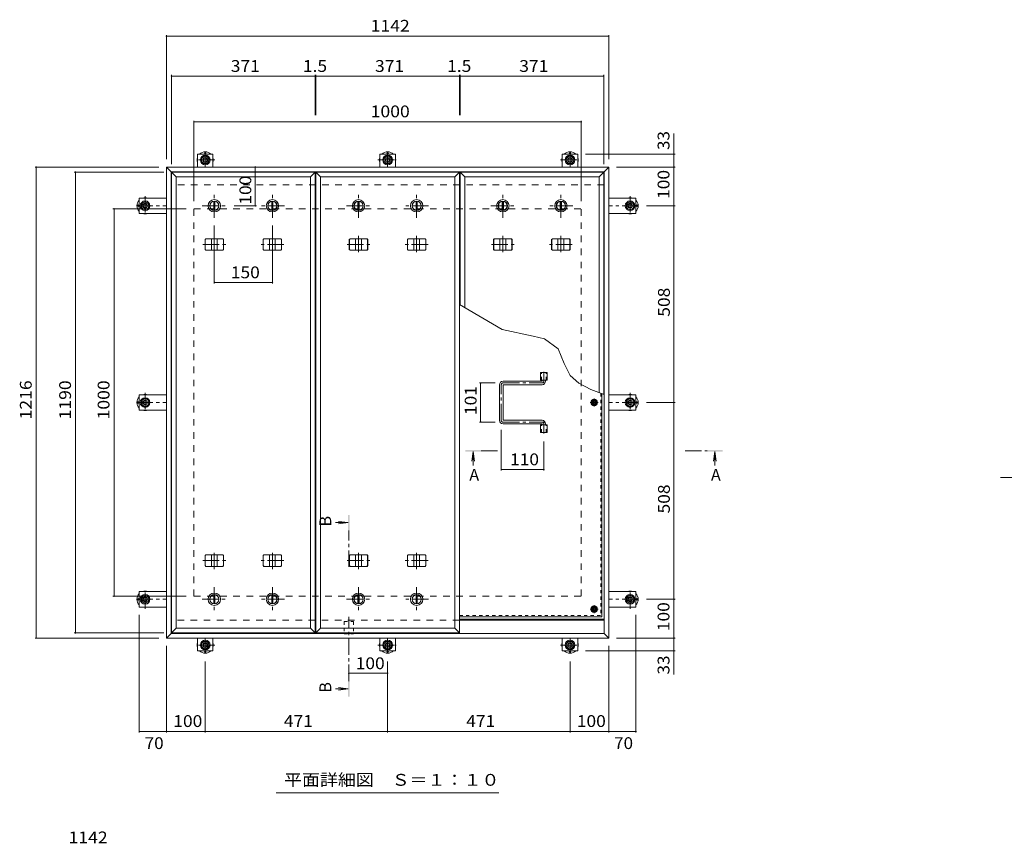
# Model space of a CAD drawing. Units: millimetres. Extents: x -3781 to 3733, y -2750 to 2760.
# Drawn here: x -3360 to -818, y 518 to 2645 of the extents above; entities that cross this region are included whole.
import ezdxf

# ---------------------------------------------------------------- set-up
doc = ezdxf.new("R2010")
doc.units = ezdxf.units.MM
doc.header["$LTSCALE"] = 10
for name, pattern in [('JWW_CENTER1', [6.773333, 4.233333, -0.846667, 0.846667, -0.846667]), ('JWW_DASHED1', [1.693333, 0.846667, -0.846667]), ('JWW_DASHED2', [3.386667, 1.693333, -1.693333])]:
    doc.linetypes.add(name, pattern=pattern)
for name, color, linetype in [('0-7', 7, 'Continuous'), ('0-A', 7, 'Continuous'), ('0-B', 7, 'Continuous'), ('0-C', 7, 'Continuous'), ('0-D', 7, 'Continuous'), ('0-E', 7, 'Continuous'), ('0-F', 7, 'Continuous'), ('D-F', 7, 'Continuous'), ('F-5ﾚｲﾔ', 7, 'Continuous'), ('その他', 7, 'Continuous'), ('ハッチ', 7, 'Continuous'), ('仕上', 7, 'Continuous'), ('寸法', 7, 'Continuous'), ('建具', 7, 'Continuous'), ('躯体', 7, 'Continuous'), ('通り芯', 7, 'Continuous')]:
    doc.layers.add(name, color=color, linetype=linetype)
doc.styles.add('ＭＳ ゴシック', font='txt', dxfattribs={"height": 1})

msp = doc.modelspace()

# ---------------------------------------------------------------- linework, layer by layer
at = {"layer": '0-7', "color": 30, "linetype": 'Continuous', "lineweight": 5}
for centre, radius in [((-1876.6, 1656.2), 5), ((-1876.6, 1656.2), 4.19), ((-1876.6, 1122.7), 5), ((-1876.6, 1122.7), 4.19)]:
    msp.add_circle(centre, radius, dxfattribs=at)
at = {"layer": '0-A', "color": 3, "linetype": 'JWW_DASHED1', "lineweight": 9}
for p in [(-1859.8, 1680), (-2224.6, 1105.9)]:
    msp.add_line(p, (-1859.8, 1105.9), dxfattribs=at)
at = {"layer": '0-A', "color": 3, "linetype": 'Continuous', "lineweight": 9}
for q in [(-1856.6, 1678.7), (-2224.6, 1102.7)]:
    msp.add_line((-1856.6, 1102.7), q, dxfattribs=at)
at = {"layer": '0-A', "color": 3, "linetype": 'JWW_CENTER1', "lineweight": 9}
for p, q in [((-1866, 1656.2), (-1887.3, 1656.2)), ((-1876.6, 1645.5), (-1876.6, 1666.9)), ((-1866, 1122.7), (-1887.3, 1122.7)), ((-1876.6, 1112), (-1876.6, 1133.4))]:
    msp.add_line(p, q, dxfattribs=at)
at = {"layer": '0-B', "color": 2, "linetype": 'Continuous', "lineweight": 9}
for p, q in [((-1884.1, 1656.2), (-1880.4, 1662.7)), ((-1884.1, 1656.2), (-1880.4, 1649.7)), ((-1880.4, 1662.7), (-1872.9, 1662.7)), ((-1869.1, 1656.2), (-1872.9, 1662.7)), ((-1869.1, 1656.2), (-1872.9, 1649.7)), ((-1880.4, 1649.7), (-1872.9, 1649.7)), ((-1884.1, 1122.7), (-1880.4, 1129.2)), ((-1884.1, 1122.7), (-1880.4, 1116.2)), ((-1880.4, 1129.2), (-1872.9, 1129.2)), ((-1869.1, 1122.7), (-1872.9, 1129.2)), ((-1869.1, 1122.7), (-1872.9, 1116.2)), ((-1880.4, 1116.2), (-1872.9, 1116.2))]:
    msp.add_line(p, q, dxfattribs=at)
for centre, radius in [((-1876.6, 1656.2), 8.5), ((-1876.6, 1656.2), 6.5), ((-1876.6, 1122.7), 8.5), ((-1876.6, 1122.7), 6.5)]:
    msp.add_circle(centre, radius, dxfattribs=at)
at = {"layer": '0-C', "color": 2, "linetype": 'JWW_CENTER1', "lineweight": 9}
for p, q in [((-2857.6, 2133.2), (-2857.6, 2195.2)), ((-2707.6, 2133.2), (-2707.6, 2195.2)), ((-2485.1, 2133.2), (-2485.1, 2195.2)), ((-2335.1, 2133.2), (-2335.1, 2195.2)), ((-2112.6, 2133.2), (-2112.6, 2195.2)), ((-1962.6, 2133.2), (-1962.6, 2195.2)), ((-2888.6, 2164.2), (-2826.6, 2164.2)), ((-2676.6, 2164.2), (-2738.6, 2164.2)), ((-2516.1, 2164.2), (-2454.1, 2164.2)), ((-2304.1, 2164.2), (-2366.1, 2164.2)), ((-2143.6, 2164.2), (-2081.6, 2164.2)), ((-1931.6, 2164.2), (-1993.6, 2164.2)), ((-2857.6, 1179.2), (-2857.6, 1117.2)), ((-2707.6, 1179.2), (-2707.6, 1117.2)), ((-2485.1, 1179.2), (-2485.1, 1117.2)), ((-2335.1, 1179.2), (-2335.1, 1117.2)), ((-2888.6, 1148.2), (-2826.6, 1148.2)), ((-2676.6, 1148.2), (-2738.6, 1148.2)), ((-2516.1, 1148.2), (-2454.1, 1148.2)), ((-2304.1, 1148.2), (-2366.1, 1148.2))]:
    msp.add_line(p, q, dxfattribs=at)
at = {"layer": '0-C', "color": 2, "linetype": 'Continuous', "lineweight": 9}
for p, q in [((-2859.1, 2175.6), (-2859.1, 2152.8)), ((-2856.1, 2175.6), (-2856.1, 2152.8)), ((-2709.1, 2175.6), (-2709.1, 2152.8)), ((-2706.1, 2175.6), (-2706.1, 2152.8)), ((-2486.6, 2175.6), (-2486.6, 2152.8)), ((-2483.6, 2175.6), (-2483.6, 2152.8)), ((-2336.6, 2175.6), (-2336.6, 2152.8)), ((-2333.6, 2175.6), (-2333.6, 2152.8)), ((-2114.1, 2175.6), (-2114.1, 2152.8)), ((-2111.1, 2175.6), (-2111.1, 2152.8)), ((-1964.1, 2175.6), (-1964.1, 2152.8)), ((-1961.1, 2175.6), (-1961.1, 2152.8)), ((-2859.1, 1136.8), (-2859.1, 1159.6)), ((-2856.1, 1136.8), (-2856.1, 1159.6)), ((-2709.1, 1136.8), (-2709.1, 1159.6)), ((-2706.1, 1136.8), (-2706.1, 1159.6)), ((-2486.6, 1136.8), (-2486.6, 1159.6)), ((-2483.6, 1136.8), (-2483.6, 1159.6)), ((-2336.6, 1136.8), (-2336.6, 1159.6)), ((-2333.6, 1136.8), (-2333.6, 1159.6))]:
    msp.add_line(p, q, dxfattribs=at)
for centre, radius in [((-2857.6, 2164.2), 16), ((-2857.6, 2164.2), 12), ((-2857.6, 2164.2), 11.5), ((-2707.6, 2164.2), 16), ((-2707.6, 2164.2), 12), ((-2707.6, 2164.2), 11.5), ((-2485.1, 2164.2), 16), ((-2485.1, 2164.2), 12), ((-2485.1, 2164.2), 11.5), ((-2335.1, 2164.2), 16), ((-2335.1, 2164.2), 12), ((-2335.1, 2164.2), 11.5), ((-2112.6, 2164.2), 16), ((-2112.6, 2164.2), 12), ((-2112.6, 2164.2), 11.5), ((-1962.6, 2164.2), 16), ((-1962.6, 2164.2), 12), ((-1962.6, 2164.2), 11.5), ((-2857.6, 1148.2), 16), ((-2857.6, 1148.2), 12), ((-2857.6, 1148.2), 11.5), ((-2707.6, 1148.2), 16), ((-2707.6, 1148.2), 12), ((-2707.6, 1148.2), 11.5), ((-2485.1, 1148.2), 16), ((-2485.1, 1148.2), 12), ((-2485.1, 1148.2), 11.5), ((-2335.1, 1148.2), 16), ((-2335.1, 1148.2), 12), ((-2335.1, 1148.2), 11.5)]:
    msp.add_circle(centre, radius, dxfattribs=at)
at = {"layer": '0-D', "color": 30, "linetype": 'Continuous', "lineweight": 5}
for p, q in [((-2892.1, 2282.4), (-2886.6, 2291.9)), ((-2886.6, 2291.9), (-2875.6, 2291.9)), ((-2875.6, 2291.9), (-2870.2, 2282.4)), ((-2421.1, 2282.4), (-2415.6, 2291.9)), ((-2415.6, 2291.9), (-2404.6, 2291.9)), ((-2404.6, 2291.9), (-2399.2, 2282.4)), ((-1950.1, 2282.4), (-1944.6, 2291.9)), ((-1944.6, 2291.9), (-1933.6, 2291.9)), ((-1933.6, 2291.9), (-1928.2, 2282.4)), ((-2886.6, 2272.9), (-2892.1, 2282.4)), ((-2875.6, 2272.9), (-2886.6, 2272.9)), ((-2870.2, 2282.4), (-2875.6, 2272.9)), ((-2415.6, 2272.9), (-2421.1, 2282.4)), ((-2404.6, 2272.9), (-2415.6, 2272.9)), ((-2399.2, 2282.4), (-2404.6, 2272.9)), ((-1944.6, 2272.9), (-1950.1, 2282.4)), ((-1933.6, 2272.9), (-1944.6, 2272.9)), ((-1928.2, 2282.4), (-1933.6, 2272.9)), ((-3045.8, 2169.7), (-3036.3, 2175.2)), ((-3045.8, 2158.7), (-3045.8, 2169.7)), ((-3036.3, 2175.2), (-3026.8, 2169.7)), ((-3026.8, 2169.7), (-3026.8, 2158.7)), ((-1793.4, 2169.7), (-1783.9, 2175.2)), ((-1793.4, 2158.7), (-1793.4, 2169.7)), ((-1783.9, 2175.2), (-1774.4, 2169.7)), ((-1774.4, 2169.7), (-1774.4, 2158.7)), ((-3036.3, 2153.3), (-3045.8, 2158.7)), ((-3026.8, 2158.7), (-3036.3, 2153.3)), ((-1783.9, 2153.3), (-1793.4, 2158.7)), ((-1774.4, 2158.7), (-1783.9, 2153.3)), ((-3045.8, 1661.7), (-3036.3, 1667.2)), ((-3045.8, 1650.7), (-3045.8, 1661.7)), ((-3036.3, 1667.2), (-3026.8, 1661.7)), ((-3026.8, 1661.7), (-3026.8, 1650.7)), ((-1793.4, 1661.7), (-1783.9, 1667.2)), ((-1793.4, 1650.7), (-1793.4, 1661.7)), ((-1783.9, 1667.2), (-1774.4, 1661.7)), ((-1774.4, 1661.7), (-1774.4, 1650.7)), ((-3036.3, 1645.3), (-3045.8, 1650.7)), ((-3026.8, 1650.7), (-3036.3, 1645.3)), ((-1783.9, 1645.3), (-1793.4, 1650.7)), ((-1774.4, 1650.7), (-1783.9, 1645.3)), ((-3045.8, 1153.7), (-3036.3, 1159.2)), ((-3045.8, 1142.7), (-3045.8, 1153.7)), ((-3036.3, 1159.2), (-3026.8, 1153.7)), ((-3026.8, 1153.7), (-3026.8, 1142.7)), ((-1793.4, 1153.7), (-1783.9, 1159.2)), ((-1793.4, 1142.7), (-1793.4, 1153.7)), ((-1783.9, 1159.2), (-1774.4, 1153.7)), ((-1774.4, 1153.7), (-1774.4, 1142.7)), ((-3036.3, 1137.3), (-3045.8, 1142.7)), ((-3026.8, 1142.7), (-3036.3, 1137.3)), ((-1783.9, 1137.3), (-1793.4, 1142.7)), ((-1774.4, 1142.7), (-1783.9, 1137.3)), ((-2892.1, 1030), (-2886.6, 1039.5)), ((-2886.6, 1020.5), (-2892.1, 1030)), ((-2886.6, 1039.5), (-2875.6, 1039.5)), ((-2875.6, 1020.5), (-2886.6, 1020.5)), ((-2875.6, 1039.5), (-2870.2, 1030)), ((-2870.2, 1030), (-2875.6, 1020.5)), ((-2421.1, 1030), (-2415.6, 1039.5)), ((-2415.6, 1020.5), (-2421.1, 1030)), ((-2415.6, 1039.5), (-2404.6, 1039.5)), ((-2404.6, 1020.5), (-2415.6, 1020.5)), ((-2404.6, 1039.5), (-2399.2, 1030)), ((-2399.2, 1030), (-2404.6, 1020.5)), ((-1950.1, 1030), (-1944.6, 1039.5)), ((-1944.6, 1020.5), (-1950.1, 1030)), ((-1944.6, 1039.5), (-1933.6, 1039.5)), ((-1933.6, 1020.5), (-1944.6, 1020.5)), ((-1933.6, 1039.5), (-1928.2, 1030)), ((-1928.2, 1030), (-1933.6, 1020.5))]:
    msp.add_line(p, q, dxfattribs=at)
for centre, radius in [((-2881.1, 2282.4), 12.5), ((-2881.1, 2282.4), 9.5), ((-2881.1, 2282.4), 6), ((-2410.1, 2282.4), 12.5), ((-2410.1, 2282.4), 9.5), ((-2410.1, 2282.4), 6), ((-1939.1, 2282.4), 12.5), ((-1939.1, 2282.4), 9.5), ((-1939.1, 2282.4), 6), ((-2881.1, 2282.4), 5.05), ((-2410.1, 2282.4), 5.05), ((-1939.1, 2282.4), 5.05), ((-3036.3, 2164.2), 12.5), ((-3036.3, 2164.2), 9.5), ((-3036.3, 2164.2), 6), ((-3036.3, 2164.2), 5.05), ((-1783.9, 2164.2), 12.5), ((-1783.9, 2164.2), 9.5), ((-1783.9, 2164.2), 6), ((-1783.9, 2164.2), 5.05), ((-3036.3, 1656.2), 12.5), ((-3036.3, 1656.2), 9.5), ((-3036.3, 1656.2), 6), ((-3036.3, 1656.2), 5.05), ((-1783.9, 1656.2), 12.5), ((-1783.9, 1656.2), 9.5), ((-1783.9, 1656.2), 6), ((-1783.9, 1656.2), 5.05), ((-3036.3, 1148.2), 12.5), ((-3036.3, 1148.2), 9.5), ((-3036.3, 1148.2), 6), ((-3036.3, 1148.2), 5.05), ((-1783.9, 1148.2), 12.5), ((-1783.9, 1148.2), 9.5), ((-1783.9, 1148.2), 6), ((-1783.9, 1148.2), 5.05), ((-2881.1, 1030), 12.5), ((-2410.1, 1030), 12.5), ((-1939.1, 1030), 12.5), ((-2881.1, 1030), 9.5), ((-2881.1, 1030), 6), ((-2881.1, 1030), 5.05), ((-2410.1, 1030), 9.5), ((-2410.1, 1030), 6), ((-2410.1, 1030), 5.05), ((-1939.1, 1030), 9.5), ((-1939.1, 1030), 6), ((-1939.1, 1030), 5.05)]:
    msp.add_circle(centre, radius, dxfattribs=at)
at = {"layer": '0-E', "color": 3, "linetype": 'Continuous', "lineweight": 9}
for p, q in [((-2861.1, 2297.4), (-2901.1, 2297.4)), ((-2901.1, 2264.2), (-2901.1, 2297.4)), ((-2861.1, 2264.2), (-2861.1, 2297.4)), ((-2430.1, 2297.4), (-2390.1, 2297.4)), ((-2430.1, 2264.2), (-2430.1, 2297.4)), ((-2390.1, 2264.2), (-2390.1, 2297.4)), ((-1959.1, 2297.4), (-1919.1, 2297.4)), ((-1959.1, 2264.2), (-1959.1, 2297.4)), ((-1919.1, 2264.2), (-1919.1, 2297.4)), ((-3051.3, 2184.2), (-3051.3, 2144.2)), ((-2981.1, 2184.2), (-3051.3, 2184.2)), ((-1839.1, 2184.2), (-1768.9, 2184.2)), ((-1768.9, 2184.2), (-1768.9, 2144.2)), ((-2981.1, 2144.2), (-3051.3, 2144.2)), ((-1839.1, 2144.2), (-1768.9, 2144.2)), ((-3051.3, 1676.2), (-3051.3, 1636.2)), ((-2981.1, 1676.2), (-3051.3, 1676.2)), ((-1839.1, 1676.2), (-1768.9, 1676.2)), ((-1768.9, 1676.2), (-1768.9, 1636.2)), ((-2981.1, 1636.2), (-3051.3, 1636.2)), ((-1839.1, 1636.2), (-1768.9, 1636.2)), ((-3051.3, 1128.2), (-3051.3, 1168.2)), ((-2981.1, 1168.2), (-3051.3, 1168.2)), ((-1839.1, 1168.2), (-1768.9, 1168.2)), ((-1768.9, 1128.2), (-1768.9, 1168.2)), ((-2981.1, 1128.2), (-3051.3, 1128.2)), ((-1839.1, 1128.2), (-1768.9, 1128.2)), ((-2901.1, 1048.2), (-2901.1, 1015)), ((-2861.1, 1048.2), (-2861.1, 1015)), ((-2430.1, 1048.2), (-2430.1, 1015)), ((-2390.1, 1048.2), (-2390.1, 1015)), ((-1959.1, 1048.2), (-1959.1, 1015)), ((-1919.1, 1048.2), (-1919.1, 1015)), ((-2861.1, 1015), (-2901.1, 1015)), ((-2430.1, 1015), (-2390.1, 1015)), ((-1959.1, 1015), (-1919.1, 1015))]:
    msp.add_line(p, q, dxfattribs=at)
at = {"layer": '0-E', "color": 3, "linetype": 'JWW_CENTER1', "lineweight": 9}
for p, q in [((-2881.1, 2304.6), (-2881.1, 2264.4)), ((-2410.1, 2304.6), (-2410.1, 2264.4)), ((-1939.1, 2304.6), (-1939.1, 2264.4)), ((-2856.3, 2282.4), (-2905.2, 2282.4)), ((-2435, 2282.4), (-2386.1, 2282.4)), ((-1964, 2282.4), (-1915.1, 2282.4)), ((-3036.3, 2189.1), (-3036.3, 2140.2)), ((-1783.9, 2189.1), (-1783.9, 2140.2)), ((-3058.5, 2164.2), (-2981.1, 2164.2)), ((-1761.8, 2164.2), (-1839.1, 2164.2)), ((-3036.3, 1681.1), (-3036.3, 1632.2)), ((-1783.9, 1681.1), (-1783.9, 1632.2)), ((-3058.5, 1656.2), (-2981.1, 1656.2)), ((-1761.8, 1656.2), (-1839.1, 1656.2)), ((-3036.3, 1123.4), (-3036.3, 1172.3)), ((-1783.9, 1123.4), (-1783.9, 1172.3)), ((-3058.5, 1148.2), (-2981.1, 1148.2)), ((-1761.8, 1148.2), (-1839.1, 1148.2)), ((-2881.1, 1007.9), (-2881.1, 1048)), ((-2410.1, 1007.9), (-2410.1, 1048)), ((-1939.1, 1007.9), (-1939.1, 1048)), ((-2856.3, 1030), (-2905.2, 1030)), ((-2435, 1030), (-2386.1, 1030)), ((-1964, 1030), (-1915.1, 1030))]:
    msp.add_line(p, q, dxfattribs=at)
at = {"layer": '0-F', "color": 7, "linetype": 'Continuous', "lineweight": 9}
for p, q in [((-2981.1, 2604.9), (-2981.1, 2284.2)), ((-2981.1, 2601.9), (-1839.1, 2601.9)), ((-1839.1, 2604.9), (-1839.1, 2284.2)), ((-2968.1, 2502.1), (-2968.1, 2271.2)), ((-2968.1, 2499.1), (-2597.1, 2499.1)), ((-2597.1, 2502.1), (-2597.1, 2397.8)), ((-2597.1, 2499.1), (-2595.6, 2499.1)), ((-2595.6, 2502.1), (-2595.6, 2397.8)), ((-2595.6, 2499.1), (-2224.6, 2499.1)), ((-2224.6, 2502.1), (-2224.6, 2397.8)), ((-2224.6, 2499.1), (-2223.1, 2499.1)), ((-2223.1, 2502.1), (-2223.1, 2397.8)), ((-2223.1, 2499.1), (-1852.1, 2499.1)), ((-1852.1, 2502.1), (-1852.1, 2271.2)), ((-2910.1, 2383.9), (-2910.1, 2176.2)), ((-2910.1, 2380.9), (-1910.1, 2380.9)), ((-1910.1, 2383.9), (-1910.1, 2176.2)), ((-1670.6, 2297.4), (-1670.6, 2350.6)), ((-1667.6, 2297.4), (-1899.1, 2297.4)), ((-1670.6, 2264.2), (-1670.6, 2297.4)), ((-3320.5, 2264.2), (-3001.1, 2264.2)), ((-3317.5, 2264.2), (-3317.5, 1048.2)), ((-2751.7, 2264.2), (-2751.7, 2164.2)), ((-1667.6, 2264.2), (-1819.1, 2264.2)), ((-1670.6, 2264.2), (-1670.6, 2164.2)), ((-3219.1, 2251.2), (-2988.1, 2251.2)), ((-3216.1, 1061.2), (-3216.1, 2251.2)), ((-2748.7, 2164.2), (-2806.6, 2164.2)), ((-1667.6, 2164.2), (-1741.8, 2164.2)), ((-1670.6, 2164.2), (-1670.6, 1656.2)), ((-3119.6, 2156.2), (-2930.1, 2156.2)), ((-3116.6, 1156.2), (-3116.6, 2156.2)), ((-2857.6, 1963.4), (-2857.6, 2113.2)), ((-2707.6, 1963.4), (-2707.6, 2113.2)), ((-2857.6, 1966.4), (-2707.6, 1966.4)), ((-2172.8, 1706.7), (-2132.1, 1706.7)), ((-2169.8, 1706.7), (-2169.8, 1605.7)), ((-1667.6, 1656.2), (-1741.8, 1656.2)), ((-1670.6, 1656.2), (-1670.6, 1148.2)), ((-2172.8, 1605.7), (-2132.1, 1605.7)), ((-2116.6, 1480.6), (-2116.6, 1585.7)), ((-2006.6, 1480.6), (-2006.6, 1555.8)), ((-2006.6, 1483.6), (-2116.6, 1483.6)), ((-3119.6, 1156.2), (-2930.1, 1156.2)), ((-1667.6, 1148.2), (-1741.8, 1148.2)), ((-1670.6, 1148.2), (-1670.6, 1048.2)), ((-3051.3, 803.9), (-3051.3, 1108.2)), ((-1768.9, 803.9), (-1768.9, 1108.2)), ((-3320.5, 1048.2), (-3001.1, 1048.2)), ((-3219.1, 1061.2), (-2988.1, 1061.2)), ((-1667.6, 1048.2), (-1819.1, 1048.2)), ((-1670.6, 1048.2), (-1670.6, 1015)), ((-2981.1, 803.9), (-2981.1, 1028.2)), ((-1839.1, 803.9), (-1839.1, 1028.2)), ((-1667.6, 1015), (-1899.1, 1015)), ((-1670.6, 1015), (-1670.6, 954)), ((-2881.1, 803.9), (-2881.1, 987.9)), ((-2410.1, 803.9), (-2410.1, 987.9)), ((-1939.1, 803.9), (-1939.1, 987.9)), ((-2410.1, 957.1), (-2510.1, 957.1)), ((-3051.3, 806.9), (-2981.1, 806.9)), ((-2981.1, 806.9), (-2881.1, 806.9)), ((-2881.1, 806.9), (-2410.1, 806.9)), ((-2410.1, 806.9), (-1939.1, 806.9)), ((-1939.1, 806.9), (-1839.1, 806.9)), ((-1839.1, 806.9), (-1768.9, 806.9))]:
    msp.add_line(p, q, dxfattribs=at)
at = {"layer": '0-F', "color": 7, "linetype": 'Continuous', "lineweight": 9, "const_width": 2}
for points in [[(-2980.1, 2601.9, 0.414214), (-2981.1, 2602.9, 0.414214), (-2982.1, 2601.9, 0.414214), (-2981.1, 2600.9, 0.414214)], [(-1838.1, 2601.9, 0.414214), (-1839.1, 2602.9, 0.414214), (-1840.1, 2601.9, 0.414214), (-1839.1, 2600.9, 0.414214)], [(-2967.1, 2499.1, 0.414214), (-2968.1, 2500.1, 0.414214), (-2969.1, 2499.1, 0.414214), (-2968.1, 2498.1, 0.414214)], [(-2596.1, 2499.1, 0.414214), (-2597.1, 2500.1, 0.414214), (-2598.1, 2499.1, 0.414214), (-2597.1, 2498.1, 0.414214)], [(-2594.6, 2499.1, 0.414214), (-2595.6, 2500.1, 0.414214), (-2596.6, 2499.1, 0.414214), (-2595.6, 2498.1, 0.414214)], [(-2223.6, 2499.1, 0.414214), (-2224.6, 2500.1, 0.414214), (-2225.6, 2499.1, 0.414214), (-2224.6, 2498.1, 0.414214)], [(-2222.1, 2499.1, 0.414214), (-2223.1, 2500.1, 0.414214), (-2224.1, 2499.1, 0.414214), (-2223.1, 2498.1, 0.414214)], [(-1851.1, 2499.1, 0.414214), (-1852.1, 2500.1, 0.414214), (-1853.1, 2499.1, 0.414214), (-1852.1, 2498.1, 0.414214)], [(-2909.1, 2380.9, 0.414214), (-2910.1, 2381.9, 0.414214), (-2911.1, 2380.9, 0.414214), (-2910.1, 2379.9, 0.414214)], [(-1909.1, 2380.9, 0.414214), (-1910.1, 2381.9, 0.414214), (-1911.1, 2380.9, 0.414214), (-1910.1, 2379.9, 0.414214)], [(-1669.6, 2297.4, 0.414214), (-1670.6, 2298.4, 0.414214), (-1671.6, 2297.4, 0.414214), (-1670.6, 2296.4, 0.414214)], [(-3316.5, 2264.2, 0.414214), (-3317.5, 2265.2, 0.414214), (-3318.5, 2264.2, 0.414214), (-3317.5, 2263.2, 0.414214)], [(-2750.7, 2264.2, 0.414214), (-2751.7, 2265.2, 0.414214), (-2752.7, 2264.2, 0.414214), (-2751.7, 2263.2, 0.414214)], [(-1669.6, 2264.2, 0.414214), (-1670.6, 2265.2, 0.414214), (-1671.6, 2264.2, 0.414214), (-1670.6, 2263.2, 0.414214)], [(-3215.1, 2251.2, 0.414214), (-3216.1, 2252.2, 0.414214), (-3217.1, 2251.2, 0.414214), (-3216.1, 2250.2, 0.414214)], [(-2750.7, 2164.2, 0.414214), (-2751.7, 2165.2, 0.414214), (-2752.7, 2164.2, 0.414214), (-2751.7, 2163.2, 0.414214)], [(-1669.6, 2164.2, 0.414214), (-1670.6, 2165.2, 0.414214), (-1671.6, 2164.2, 0.414214), (-1670.6, 2163.2, 0.414214)], [(-3115.6, 2156.2, 0.414214), (-3116.6, 2157.2, 0.414214), (-3117.6, 2156.2, 0.414214), (-3116.6, 2155.2, 0.414214)], [(-2856.6, 1966.4, 0.414214), (-2857.6, 1967.4, 0.414214), (-2858.6, 1966.4, 0.414214), (-2857.6, 1965.4, 0.414214)], [(-2706.6, 1966.4, 0.414214), (-2707.6, 1967.4, 0.414214), (-2708.6, 1966.4, 0.414214), (-2707.6, 1965.4, 0.414214)], [(-2168.8, 1706.7, 0.414214), (-2169.8, 1707.7, 0.414214), (-2170.8, 1706.7, 0.414214), (-2169.8, 1705.7, 0.414214)], [(-1669.6, 1656.2, 0.414214), (-1670.6, 1657.2, 0.414214), (-1671.6, 1656.2, 0.414214), (-1670.6, 1655.2, 0.414214)], [(-2168.8, 1605.7, 0.414214), (-2169.8, 1606.7, 0.414214), (-2170.8, 1605.7, 0.414214), (-2169.8, 1604.7, 0.414214)], [(-2115.6, 1483.6, 0.414214), (-2116.6, 1484.6, 0.414214), (-2117.6, 1483.6, 0.414214), (-2116.6, 1482.6, 0.414214)], [(-2005.6, 1483.6, 0.414214), (-2006.6, 1484.6, 0.414214), (-2007.6, 1483.6, 0.414214), (-2006.6, 1482.6, 0.414214)], [(-3115.6, 1156.2, 0.414214), (-3116.6, 1157.2, 0.414214), (-3117.6, 1156.2, 0.414214), (-3116.6, 1155.2, 0.414214)], [(-1669.6, 1148.2, 0.414214), (-1670.6, 1149.2, 0.414214), (-1671.6, 1148.2, 0.414214), (-1670.6, 1147.2, 0.414214)], [(-3316.5, 1048.2, 0.414214), (-3317.5, 1049.2, 0.414214), (-3318.5, 1048.2, 0.414214), (-3317.5, 1047.2, 0.414214)], [(-3215.1, 1061.2, 0.414214), (-3216.1, 1062.2, 0.414214), (-3217.1, 1061.2, 0.414214), (-3216.1, 1060.2, 0.414214)], [(-1669.6, 1048.2, 0.414214), (-1670.6, 1049.2, 0.414214), (-1671.6, 1048.2, 0.414214), (-1670.6, 1047.2, 0.414214)], [(-1669.6, 1015, 0.414214), (-1670.6, 1016, 0.414214), (-1671.6, 1015, 0.414214), (-1670.6, 1014, 0.414214)], [(-2509.1, 957.1, 0.414214), (-2510.1, 958.1, 0.414214), (-2511.1, 957.1, 0.414214), (-2510.1, 956.1, 0.414214)], [(-2409.1, 957.1, 0.414214), (-2410.1, 958.1, 0.414214), (-2411.1, 957.1, 0.414214), (-2410.1, 956.1, 0.414214)], [(-3050.3, 806.9, 0.414214), (-3051.3, 807.9, 0.414214), (-3052.3, 806.9, 0.414214), (-3051.3, 805.9, 0.414214)], [(-2980.1, 806.9, 0.414214), (-2981.1, 807.9, 0.414214), (-2982.1, 806.9, 0.414214), (-2981.1, 805.9, 0.414214)], [(-2880.1, 806.9, 0.414214), (-2881.1, 807.9, 0.414214), (-2882.1, 806.9, 0.414214), (-2881.1, 805.9, 0.414214)], [(-2409.1, 806.9, 0.414214), (-2410.1, 807.9, 0.414214), (-2411.1, 806.9, 0.414214), (-2410.1, 805.9, 0.414214)], [(-1938.1, 806.9, 0.414214), (-1939.1, 807.9, 0.414214), (-1940.1, 806.9, 0.414214), (-1939.1, 805.9, 0.414214)], [(-1838.1, 806.9, 0.414214), (-1839.1, 807.9, 0.414214), (-1840.1, 806.9, 0.414214), (-1839.1, 805.9, 0.414214)], [(-1767.9, 806.9, 0.414214), (-1768.9, 807.9, 0.414214), (-1769.9, 806.9, 0.414214), (-1768.9, 805.9, 0.414214)]]:
    msp.add_lwpolyline(points, format="xyb", close=True, dxfattribs=at)
at = {"layer": 'F-5ﾚｲﾔ', "color": 7, "linetype": 'Continuous', "lineweight": 9}
msp.add_line((-827.7, 1463), (840.9, 1463), dxfattribs=at)
at = {"layer": 'その他', "color": 7, "linetype": 'Continuous', "lineweight": 9}
msp.add_line((-2122.6, 648.6), (-2697.6, 648.6), dxfattribs=at)
at = {"layer": 'ハッチ', "color": 6, "linetype": 'JWW_CENTER1', "lineweight": 9}
for p, q in [((-2006.6, 1735.1), (-2006.6, 1706.7)), ((-2112.1, 1706.7), (-2006.6, 1706.7)), ((-2116.6, 1610.2), (-2116.6, 1702.2)), ((-2112.1, 1605.7), (-2006.6, 1605.7)), ((-2006.6, 1575.8), (-2006.6, 1605.7))]:
    msp.add_line(p, q, dxfattribs=at)
at = {"layer": 'ハッチ', "color": 6, "linetype": 'Continuous', "lineweight": 9}
for p, q in [((-2012.1, 1711.2), (-2112.1, 1711.2)), ((-2011.1, 1712.2), (-2011.1, 1713.7)), ((-2002.1, 1711.2), (-2002.1, 1713.7)), ((-2121.1, 1610.2), (-2121.1, 1702.2)), ((-2112.1, 1611.2), (-2112.1, 1701.2)), ((-2111.1, 1702.2), (-2011.1, 1702.2)), ((-2111.1, 1610.2), (-2011.1, 1610.2)), ((-2012.1, 1601.2), (-2112.1, 1601.2)), ((-2011.1, 1600.2), (-2011.1, 1598.7)), ((-2002.1, 1601.2), (-2002.1, 1598.7)), ((-2224.6, 1097.2), (-1851.1, 1097.2)), ((-2224.6, 1094.2), (-1851.1, 1094.2))]:
    msp.add_line(p, q, dxfattribs=at)
for centre, radius, start, end in [((-2112.1, 1702.2), 9, 90, 180), ((-2012.1, 1712.2), 1, 270, 0), ((-2011.1, 1711.2), 9, 270, 0), ((-2111.1, 1701.2), 1, 90, 180), ((-2112.1, 1610.2), 9, 180, 270), ((-2111.1, 1611.2), 1, 180, 270), ((-2011.1, 1601.2), 9, 0, 90), ((-2012.1, 1600.2), 1, 0, 90)]:
    msp.add_arc(centre, radius, start, end, dxfattribs=at)
at = {"layer": 'ハッチ', "color": 6, "linetype": 'JWW_CENTER1', "lineweight": 9}
for centre, radius, start, end in [((-2112.1, 1702.2), 4.51, 90, 180), ((-2011.1, 1711.2), 4.5, 270.2957, 0), ((-2112.1, 1610.2), 4.51, 180, 270), ((-2011.1, 1601.2), 4.5, 0, 89.7043)]:
    msp.add_arc(centre, radius, start, end, dxfattribs=at)
at = {"layer": '仕上', "color": 3, "linetype": 'Continuous', "lineweight": 9}
for p, q in [((-2968.1, 2251.2), (-2968.1, 1061.2)), ((-2956.1, 2239.2), (-2968.1, 2251.2)), ((-2597.1, 2251.2), (-2968.1, 2251.2)), ((-2956.1, 1073.2), (-2956.1, 2239.2)), ((-2956.1, 2239.2), (-2609.1, 2239.2)), ((-2609.1, 2239.2), (-2597.1, 2251.2)), ((-2609.1, 2239.2), (-2609.1, 1073.2)), ((-2597.1, 1061.2), (-2597.1, 2251.2)), ((-2583.6, 2239.2), (-2595.6, 2251.2)), ((-2224.6, 2251.2), (-2595.6, 2251.2)), ((-2595.6, 2251.2), (-2595.6, 1061.2)), ((-2583.6, 2239.2), (-2236.6, 2239.2)), ((-2583.6, 1073.2), (-2583.6, 2239.2)), ((-2236.6, 2239.2), (-2224.6, 2251.2)), ((-2236.6, 2239.2), (-2236.6, 1073.2)), ((-2224.6, 1061.2), (-2224.6, 2251.2)), ((-2211.1, 2239.2), (-2223.1, 2251.2)), ((-1852.1, 2251.2), (-2223.1, 2251.2)), ((-2223.1, 2251.2), (-2223.1, 1908.7)), ((-2211.1, 2239.2), (-1864.1, 2239.2)), ((-2211.1, 1901.6), (-2211.1, 2239.2)), ((-1864.1, 2239.2), (-1852.1, 2251.2)), ((-1864.1, 2239.2), (-1864.1, 1681.6)), ((-1852.1, 1677), (-1852.1, 2251.2)), ((-2015.3, 1713.7), (-2015.3, 1733.7)), ((-2015.3, 1733.7), (-1998, 1733.7)), ((-1998, 1713.7), (-1998, 1733.7)), ((-2015.3, 1713.7), (-1998, 1713.7)), ((-2015.3, 1578.7), (-2015.3, 1598.7)), ((-2015.3, 1598.7), (-1998, 1598.7)), ((-2015.3, 1578.7), (-1998, 1578.7)), ((-1998, 1578.7), (-1998, 1598.7)), ((-2956.1, 1073.2), (-2968.1, 1061.2)), ((-2609.1, 1073.2), (-2956.1, 1073.2)), ((-2609.1, 1073.2), (-2597.1, 1061.2)), ((-2583.6, 1073.2), (-2595.6, 1061.2)), ((-2583.6, 1073.2), (-2236.6, 1073.2)), ((-2236.6, 1073.2), (-2224.6, 1061.2)), ((-2968.1, 1061.2), (-2597.1, 1061.2)), ((-2224.6, 1061.2), (-2595.6, 1061.2))]:
    msp.add_line(p, q, dxfattribs=at)
at = {"layer": '仕上', "color": 3, "linetype": 'JWW_DASHED1', "lineweight": 9}
for p, q in [((-2013, 1713.7), (-2013, 1733.7)), ((-2000.3, 1713.7), (-2000.3, 1733.7)), ((-2013, 1578.7), (-2013, 1598.7)), ((-2000.3, 1578.7), (-2000.3, 1598.7))]:
    msp.add_line(p, q, dxfattribs=at)
at = {"layer": '仕上', "color": 4, "linetype": 'Continuous', "lineweight": 9}
for p, q in [((-2189.1, 1529.3), (-2192.4, 1504.6)), ((-2189.1, 1529.3), (-2189.1, 1493.7)), ((-2189.1, 1529.3), (-2185.9, 1504.6)), ((-1565.1, 1529.3), (-1568.3, 1504.6)), ((-1565.1, 1529.3), (-1561.8, 1504.6)), ((-1565.1, 1529.3), (-1565.1, 1493.7)), ((-2512.1, 1346), (-2536.9, 1349.2)), ((-2512.1, 1346), (-2544.9, 1346)), ((-2512.1, 1346), (-2536.9, 1342.7)), ((-2512.1, 917.1), (-2544.9, 917.1)), ((-2512.1, 917.1), (-2536.9, 920.4)), ((-2512.1, 917.1), (-2536.9, 913.9))]:
    msp.add_line(p, q, dxfattribs=at)
at = {"layer": '仕上', "color": 4, "linetype": 'JWW_CENTER1', "lineweight": 9}
for p, q in [((-2126.1, 1531.3), (-2169.1, 1531.3)), ((-1642.1, 1531.3), (-1585.1, 1531.3)), ((-2510.1, 1231.8), (-2510.1, 1326)), ((-2510.1, 937.1), (-2510.1, 1102.8))]:
    msp.add_line(p, q, dxfattribs=at)
at = {"layer": '仕上', "color": 4, "linetype": 'Continuous', "lineweight": 9}
for points in [[(-2209.1, 1529.3), (-2169.1, 1529.3), (-2209.1, 1533.3), (-2169.1, 1533.3)], [(-1545.1, 1529.3), (-1585.1, 1529.3), (-1545.1, 1533.3), (-1585.1, 1533.3)], [(-2508.1, 1366), (-2508.1, 1326), (-2512.1, 1366), (-2512.1, 1326)], [(-2512.1, 897.1), (-2512.1, 937.1), (-2508.1, 897.1), (-2508.1, 937.1)]]:
    msp.add_solid(points, dxfattribs=at)
at = {"layer": '寸法', "color": 7, "linetype": 'Continuous', "lineweight": 9}
for p, q in [((-2114, 1844.6), (-2224.6, 1909.6)), ((-2034.6, 1827.4), (-2114, 1844.6)), ((-2004.6, 1820.8), (-2034.6, 1827.4)), ((-1969.6, 1794.6), (-2004.6, 1820.8)), ((-1953.8, 1757.1), (-1969.6, 1794.6)), ((-1938.5, 1725.6), (-1953.8, 1757.1)), ((-1915.9, 1706.4), (-1938.5, 1725.6)), ((-1885.7, 1690), (-1915.9, 1706.4)), ((-1851.1, 1676.6), (-1885.7, 1690))]:
    msp.add_line(p, q, dxfattribs=at)
at = {"layer": '寸法', "color": 7, "linetype": 'JWW_DASHED1', "lineweight": 9}
for p, q in [((-2522.4, 1091), (-2497.8, 1091)), ((-2522.4, 1091), (-2522.4, 1059)), ((-2497.8, 1091), (-2497.8, 1059)), ((-2522.4, 1059), (-2497.8, 1059))]:
    msp.add_line(p, q, dxfattribs=at)
at = {"layer": '建具', "color": 2, "linetype": 'Continuous', "lineweight": 9}
for p, q in [((-2981.1, 2264.2), (-2969.1, 2252.2)), ((-2981.1, 1048.2), (-2981.1, 2264.2)), ((-1839.1, 2264.2), (-2981.1, 2264.2)), ((-1839.1, 2264.2), (-1851.1, 2252.2)), ((-1839.1, 1048.2), (-1839.1, 2264.2)), ((-2969.1, 1060.2), (-2969.1, 2252.2)), ((-1851.1, 2252.2), (-2969.1, 2252.2)), ((-1851.1, 1060.2), (-1851.1, 2252.2)), ((-1851.1, 1094.2), (-2224.6, 1094.2)), ((-2981.1, 1048.2), (-2969.1, 1060.2)), ((-1839.1, 1048.2), (-2981.1, 1048.2)), ((-1851.1, 1060.2), (-2969.1, 1060.2)), ((-1839.1, 1048.2), (-1851.1, 1060.2))]:
    msp.add_line(p, q, dxfattribs=at)
at = {"layer": '建具', "color": 4, "linetype": 'JWW_CENTER1', "lineweight": 9}
for p, q in [((-2857.6, 2086.3), (-2857.6, 2043.1)), ((-2707.6, 2086.3), (-2707.6, 2043.1)), ((-2485.1, 2086.3), (-2485.1, 2043.1)), ((-2335.1, 2086.3), (-2335.1, 2043.1)), ((-2112.6, 2086.3), (-2112.6, 2043.1)), ((-1962.6, 2086.3), (-1962.6, 2043.1)), ((-2887, 2064.2), (-2828.2, 2064.2)), ((-2678.2, 2064.2), (-2737, 2064.2)), ((-2514.5, 2064.2), (-2455.7, 2064.2)), ((-2305.7, 2064.2), (-2364.5, 2064.2)), ((-2142, 2064.2), (-2083.2, 2064.2)), ((-1933.2, 2064.2), (-1992, 2064.2)), ((-2887, 1248.2), (-2828.2, 1248.2)), ((-2857.6, 1226.1), (-2857.6, 1269.3)), ((-2678.2, 1248.2), (-2737, 1248.2)), ((-2707.6, 1226.1), (-2707.6, 1269.3)), ((-2514.5, 1248.2), (-2455.7, 1248.2)), ((-2485.1, 1226.1), (-2485.1, 1269.3)), ((-2305.7, 1248.2), (-2364.5, 1248.2)), ((-2335.1, 1226.1), (-2335.1, 1269.3))]:
    msp.add_line(p, q, dxfattribs=at)
at = {"layer": '建具', "color": 4, "linetype": 'Continuous', "lineweight": 9}
for p, q in [((-2881.5, 2077.2), (-2879.7, 2079.2)), ((-2881.5, 2051.2), (-2881.5, 2077.2)), ((-2881.1, 2077.2), (-2881.5, 2077.2)), ((-2881.1, 2077.2), (-2879.3, 2079.2)), ((-2881.1, 2051.2), (-2881.1, 2077.2)), ((-2835.5, 2079.2), (-2879.7, 2079.2)), ((-2865.1, 2049.2), (-2865.1, 2079.2)), ((-2850.1, 2049.2), (-2850.1, 2079.2)), ((-2834.2, 2077.2), (-2835.9, 2079.2)), ((-2833.8, 2077.2), (-2835.5, 2079.2)), ((-2834.2, 2051.2), (-2834.2, 2077.2)), ((-2834.2, 2077.2), (-2833.8, 2077.2)), ((-2833.8, 2051.2), (-2833.8, 2077.2)), ((-2731.5, 2077.2), (-2729.7, 2079.2)), ((-2731.5, 2051.2), (-2731.5, 2077.2)), ((-2731.1, 2077.2), (-2731.5, 2077.2)), ((-2731.1, 2077.2), (-2729.3, 2079.2)), ((-2731.1, 2051.2), (-2731.1, 2077.2)), ((-2685.5, 2079.2), (-2729.7, 2079.2)), ((-2715.1, 2049.2), (-2715.1, 2079.2)), ((-2700.1, 2049.2), (-2700.1, 2079.2)), ((-2684.2, 2077.2), (-2685.9, 2079.2)), ((-2683.8, 2077.2), (-2685.5, 2079.2)), ((-2684.2, 2051.2), (-2684.2, 2077.2)), ((-2684.2, 2077.2), (-2683.8, 2077.2)), ((-2683.8, 2051.2), (-2683.8, 2077.2)), ((-2509, 2077.2), (-2507.2, 2079.2)), ((-2509, 2051.2), (-2509, 2077.2)), ((-2508.6, 2077.2), (-2509, 2077.2)), ((-2508.6, 2077.2), (-2506.8, 2079.2)), ((-2508.6, 2051.2), (-2508.6, 2077.2)), ((-2463, 2079.2), (-2507.2, 2079.2)), ((-2492.6, 2049.2), (-2492.6, 2079.2)), ((-2477.6, 2049.2), (-2477.6, 2079.2)), ((-2461.7, 2077.2), (-2463.4, 2079.2)), ((-2461.3, 2077.2), (-2463, 2079.2)), ((-2461.7, 2051.2), (-2461.7, 2077.2)), ((-2461.7, 2077.2), (-2461.3, 2077.2)), ((-2461.3, 2051.2), (-2461.3, 2077.2)), ((-2359, 2077.2), (-2357.2, 2079.2)), ((-2359, 2051.2), (-2359, 2077.2)), ((-2358.6, 2077.2), (-2359, 2077.2)), ((-2358.6, 2077.2), (-2356.8, 2079.2)), ((-2358.6, 2051.2), (-2358.6, 2077.2)), ((-2313, 2079.2), (-2357.2, 2079.2)), ((-2342.6, 2049.2), (-2342.6, 2079.2)), ((-2327.6, 2049.2), (-2327.6, 2079.2)), ((-2311.7, 2077.2), (-2313.4, 2079.2)), ((-2311.3, 2077.2), (-2313, 2079.2)), ((-2311.7, 2051.2), (-2311.7, 2077.2)), ((-2311.7, 2077.2), (-2311.3, 2077.2)), ((-2311.3, 2051.2), (-2311.3, 2077.2)), ((-2136.5, 2077.2), (-2134.7, 2079.2)), ((-2136.5, 2051.2), (-2136.5, 2077.2)), ((-2136.1, 2077.2), (-2136.5, 2077.2)), ((-2136.1, 2077.2), (-2134.3, 2079.2)), ((-2136.1, 2051.2), (-2136.1, 2077.2)), ((-2090.5, 2079.2), (-2134.7, 2079.2)), ((-2120.1, 2049.2), (-2120.1, 2079.2)), ((-2105.1, 2049.2), (-2105.1, 2079.2)), ((-2089.2, 2077.2), (-2090.9, 2079.2)), ((-2088.8, 2077.2), (-2090.5, 2079.2)), ((-2089.2, 2051.2), (-2089.2, 2077.2)), ((-2089.2, 2077.2), (-2088.8, 2077.2)), ((-2088.8, 2051.2), (-2088.8, 2077.2)), ((-1986.5, 2077.2), (-1984.7, 2079.2)), ((-1986.5, 2051.2), (-1986.5, 2077.2)), ((-1986.1, 2077.2), (-1986.5, 2077.2)), ((-1986.1, 2077.2), (-1984.3, 2079.2)), ((-1986.1, 2051.2), (-1986.1, 2077.2)), ((-1940.5, 2079.2), (-1984.7, 2079.2)), ((-1970.1, 2049.2), (-1970.1, 2079.2)), ((-1955.1, 2049.2), (-1955.1, 2079.2)), ((-1939.2, 2077.2), (-1940.9, 2079.2)), ((-1938.8, 2077.2), (-1940.5, 2079.2)), ((-1939.2, 2051.2), (-1939.2, 2077.2)), ((-1939.2, 2077.2), (-1938.8, 2077.2)), ((-1938.8, 2051.2), (-1938.8, 2077.2)), ((-2881.5, 2051.2), (-2879.7, 2049.2)), ((-2881.1, 2051.2), (-2881.5, 2051.2)), ((-2881.1, 2051.2), (-2879.3, 2049.2)), ((-2879.7, 2049.2), (-2835.5, 2049.2)), ((-2834.2, 2051.2), (-2835.9, 2049.2)), ((-2833.8, 2051.2), (-2835.5, 2049.2)), ((-2834.2, 2051.2), (-2833.8, 2051.2)), ((-2731.5, 2051.2), (-2729.7, 2049.2)), ((-2731.1, 2051.2), (-2731.5, 2051.2)), ((-2731.1, 2051.2), (-2729.3, 2049.2)), ((-2729.7, 2049.2), (-2685.5, 2049.2)), ((-2684.2, 2051.2), (-2685.9, 2049.2)), ((-2683.8, 2051.2), (-2685.5, 2049.2)), ((-2684.2, 2051.2), (-2683.8, 2051.2)), ((-2509, 2051.2), (-2507.2, 2049.2)), ((-2508.6, 2051.2), (-2509, 2051.2)), ((-2508.6, 2051.2), (-2506.8, 2049.2)), ((-2507.2, 2049.2), (-2463, 2049.2)), ((-2461.7, 2051.2), (-2463.4, 2049.2)), ((-2461.3, 2051.2), (-2463, 2049.2)), ((-2461.7, 2051.2), (-2461.3, 2051.2)), ((-2359, 2051.2), (-2357.2, 2049.2)), ((-2358.6, 2051.2), (-2359, 2051.2)), ((-2358.6, 2051.2), (-2356.8, 2049.2)), ((-2357.2, 2049.2), (-2313, 2049.2)), ((-2311.7, 2051.2), (-2313.4, 2049.2)), ((-2311.3, 2051.2), (-2313, 2049.2)), ((-2311.7, 2051.2), (-2311.3, 2051.2)), ((-2136.5, 2051.2), (-2134.7, 2049.2)), ((-2136.1, 2051.2), (-2136.5, 2051.2)), ((-2136.1, 2051.2), (-2134.3, 2049.2)), ((-2134.7, 2049.2), (-2090.5, 2049.2)), ((-2089.2, 2051.2), (-2090.9, 2049.2)), ((-2088.8, 2051.2), (-2090.5, 2049.2)), ((-2089.2, 2051.2), (-2088.8, 2051.2)), ((-1986.5, 2051.2), (-1984.7, 2049.2)), ((-1986.1, 2051.2), (-1986.5, 2051.2)), ((-1986.1, 2051.2), (-1984.3, 2049.2)), ((-1984.7, 2049.2), (-1940.5, 2049.2)), ((-1939.2, 2051.2), (-1940.9, 2049.2)), ((-1938.8, 2051.2), (-1940.5, 2049.2)), ((-1939.2, 2051.2), (-1938.8, 2051.2)), ((-2881.5, 1261.2), (-2879.7, 1263.2)), ((-2881.5, 1235.2), (-2881.5, 1261.2)), ((-2881.1, 1261.2), (-2881.5, 1261.2)), ((-2881.1, 1261.2), (-2879.3, 1263.2)), ((-2881.1, 1235.2), (-2881.1, 1261.2)), ((-2835.5, 1263.2), (-2879.7, 1263.2)), ((-2865.1, 1233.2), (-2865.1, 1263.2)), ((-2850.1, 1233.2), (-2850.1, 1263.2)), ((-2834.2, 1261.2), (-2835.9, 1263.2)), ((-2833.8, 1261.2), (-2835.5, 1263.2)), ((-2834.2, 1235.2), (-2834.2, 1261.2)), ((-2834.2, 1261.2), (-2833.8, 1261.2)), ((-2833.8, 1235.2), (-2833.8, 1261.2)), ((-2731.5, 1261.2), (-2729.7, 1263.2)), ((-2731.5, 1235.2), (-2731.5, 1261.2)), ((-2731.1, 1261.2), (-2731.5, 1261.2)), ((-2731.1, 1261.2), (-2729.3, 1263.2)), ((-2731.1, 1235.2), (-2731.1, 1261.2)), ((-2685.5, 1263.2), (-2729.7, 1263.2)), ((-2715.1, 1233.2), (-2715.1, 1263.2)), ((-2700.1, 1233.2), (-2700.1, 1263.2)), ((-2684.2, 1261.2), (-2685.9, 1263.2)), ((-2683.8, 1261.2), (-2685.5, 1263.2)), ((-2684.2, 1235.2), (-2684.2, 1261.2)), ((-2684.2, 1261.2), (-2683.8, 1261.2)), ((-2683.8, 1235.2), (-2683.8, 1261.2)), ((-2509, 1261.2), (-2507.2, 1263.2)), ((-2509, 1235.2), (-2509, 1261.2)), ((-2508.6, 1261.2), (-2509, 1261.2)), ((-2508.6, 1261.2), (-2506.8, 1263.2)), ((-2508.6, 1235.2), (-2508.6, 1261.2)), ((-2463, 1263.2), (-2507.2, 1263.2)), ((-2492.6, 1233.2), (-2492.6, 1263.2)), ((-2477.6, 1233.2), (-2477.6, 1263.2)), ((-2461.7, 1261.2), (-2463.4, 1263.2)), ((-2461.3, 1261.2), (-2463, 1263.2)), ((-2461.7, 1235.2), (-2461.7, 1261.2)), ((-2461.7, 1261.2), (-2461.3, 1261.2)), ((-2461.3, 1235.2), (-2461.3, 1261.2)), ((-2359, 1261.2), (-2357.2, 1263.2)), ((-2359, 1235.2), (-2359, 1261.2)), ((-2358.6, 1261.2), (-2359, 1261.2)), ((-2358.6, 1261.2), (-2356.8, 1263.2)), ((-2358.6, 1235.2), (-2358.6, 1261.2)), ((-2313, 1263.2), (-2357.2, 1263.2)), ((-2342.6, 1233.2), (-2342.6, 1263.2)), ((-2327.6, 1233.2), (-2327.6, 1263.2)), ((-2311.7, 1261.2), (-2313.4, 1263.2)), ((-2311.3, 1261.2), (-2313, 1263.2)), ((-2311.7, 1235.2), (-2311.7, 1261.2)), ((-2311.7, 1261.2), (-2311.3, 1261.2)), ((-2311.3, 1235.2), (-2311.3, 1261.2)), ((-2881.5, 1235.2), (-2879.7, 1233.2)), ((-2881.1, 1235.2), (-2881.5, 1235.2)), ((-2881.1, 1235.2), (-2879.3, 1233.2)), ((-2879.7, 1233.2), (-2835.5, 1233.2)), ((-2834.2, 1235.2), (-2835.9, 1233.2)), ((-2833.8, 1235.2), (-2835.5, 1233.2)), ((-2834.2, 1235.2), (-2833.8, 1235.2)), ((-2731.5, 1235.2), (-2729.7, 1233.2)), ((-2731.1, 1235.2), (-2731.5, 1235.2)), ((-2731.1, 1235.2), (-2729.3, 1233.2)), ((-2729.7, 1233.2), (-2685.5, 1233.2)), ((-2684.2, 1235.2), (-2685.9, 1233.2)), ((-2683.8, 1235.2), (-2685.5, 1233.2)), ((-2684.2, 1235.2), (-2683.8, 1235.2)), ((-2509, 1235.2), (-2507.2, 1233.2)), ((-2508.6, 1235.2), (-2509, 1235.2)), ((-2508.6, 1235.2), (-2506.8, 1233.2)), ((-2507.2, 1233.2), (-2463, 1233.2)), ((-2461.7, 1235.2), (-2463.4, 1233.2)), ((-2461.3, 1235.2), (-2463, 1233.2)), ((-2461.7, 1235.2), (-2461.3, 1235.2)), ((-2359, 1235.2), (-2357.2, 1233.2)), ((-2358.6, 1235.2), (-2359, 1235.2)), ((-2358.6, 1235.2), (-2356.8, 1233.2)), ((-2357.2, 1233.2), (-2313, 1233.2)), ((-2311.7, 1235.2), (-2313.4, 1233.2)), ((-2311.3, 1235.2), (-2313, 1233.2)), ((-2311.7, 1235.2), (-2311.3, 1235.2))]:
    msp.add_line(p, q, dxfattribs=at)
at = {"layer": '躯体', "color": 2, "linetype": 'JWW_DASHED2', "lineweight": 9}
for p, q in [((-1851.1, 2218.2), (-2969.1, 2218.2)), ((-2910.1, 1156.2), (-2910.1, 2156.2)), ((-2910.1, 2156.2), (-1910.1, 2156.2)), ((-1910.1, 1156.2), (-1910.1, 2156.2)), ((-2910.1, 1156.2), (-1910.1, 1156.2)), ((-2224.6, 1094.2), (-2969.1, 1094.2))]:
    msp.add_line(p, q, dxfattribs=at)
at = {"layer": '躯体', "color": 2, "linetype": 'Continuous', "lineweight": 9}
msp.add_line((-1851.1, 1094.2), (-2224.6, 1094.2), dxfattribs=at)
at = {"layer": '通り芯', "color": 4, "linetype": 'Continuous', "lineweight": 9}
for centre in [(-2881.1, 2299.4), (-2410.1, 2299.4), (-1939.1, 2299.4), (-3053.3, 2164.2), (-1766.9, 2164.2), (-3053.3, 1656.2), (-1766.9, 1656.2), (-3053.3, 1148.2), (-1766.9, 1148.2), (-2881.1, 1013), (-2410.1, 1013), (-1939.1, 1013)]:
    msp.add_circle(centre, 2, dxfattribs=at)
for centre, start, end in [((-2881.1, 2282.4), 162.2472, 197.7528), ((-2881.1, 2282.4), 45.5852, 134.4148), ((-2881.1, 2282.4), 342.2472, 17.7528), ((-2410.1, 2282.4), 162.2472, 197.7528), ((-2410.1, 2282.4), 45.5852, 134.4148), ((-2410.1, 2282.4), 342.2472, 17.7528), ((-1939.1, 2282.4), 162.2472, 197.7528), ((-1939.1, 2282.4), 45.5852, 134.4148), ((-1939.1, 2282.4), 342.2472, 17.7528), ((-3036.3, 2164.2), 135.5852, 224.4148), ((-3036.3, 2164.2), 72.2472, 107.7528), ((-1783.9, 2164.2), 72.2472, 107.7528), ((-1783.9, 2164.2), 315.5852, 44.4148), ((-3036.3, 2164.2), 252.2472, 287.7528), ((-1783.9, 2164.2), 252.2472, 287.7528), ((-3036.3, 1656.2), 135.5852, 224.4148), ((-3036.3, 1656.2), 72.2472, 107.7528), ((-1783.9, 1656.2), 72.2472, 107.7528), ((-1783.9, 1656.2), 315.5852, 44.4148), ((-3036.3, 1656.2), 252.2472, 287.7528), ((-1783.9, 1656.2), 252.2472, 287.7528), ((-3036.3, 1148.2), 135.5852, 224.4148), ((-3036.3, 1148.2), 72.2472, 107.7528), ((-1783.9, 1148.2), 72.2472, 107.7528), ((-1783.9, 1148.2), 315.5852, 44.4148), ((-3036.3, 1148.2), 252.2472, 287.7528), ((-1783.9, 1148.2), 252.2472, 287.7528), ((-2881.1, 1030), 162.2472, 197.7528), ((-2881.1, 1030), 342.2472, 17.7528), ((-2410.1, 1030), 162.2472, 197.7528), ((-2410.1, 1030), 342.2472, 17.7528), ((-1939.1, 1030), 162.2472, 197.7528), ((-1939.1, 1030), 342.2472, 17.7528), ((-2881.1, 1030), 225.5852, 314.4148), ((-2410.1, 1030), 225.5852, 314.4148), ((-1939.1, 1030), 225.5852, 314.4148)]:
    msp.add_arc(centre, 21, start, end, dxfattribs=at)

# ---------------------------------------------------------------- texts
at = {"layer": '0-F', "color": 2, "linetype": 'Continuous', "lineweight": 211, "style": 'ＭＳ ゴシック'}
for s, width, p in [('1142', 1.09375, (-2453.9, 2613.6)), ('371', 1.083333, (-2815.1, 2509.8)), ('1.5', 1.083333, (-2628.9, 2509.8)), ('371', 1.083333, (-2442.6, 2509.8)), ('1.5', 1.083333, (-2256.4, 2509.8)), ('371', 1.083333, (-2070.1, 2509.8)), ('1000', 1.09375, (-2453.9, 2392.6)), ('150', 1.083333, (-2815.1, 1977)), ('110', 1.083333, (-2094.1, 1494.2)), ('100', 1.083333, (-2492.6, 967.7)), ('100', 1.083333, (-2963.6, 818.5)), ('471', 1.083333, (-2678.1, 818.5)), ('471', 1.083333, (-2207.1, 818.5)), ('100', 1.083333, (-1921.6, 818.5)), ('70', 1.0625, (-3037.5, 761.5)), ('70', 1.0625, (-1825.3, 761.5))]:
    msp.add_text(s, height=30.48, dxfattribs=dict(at, width=width)).set_placement(p)
for s, width, p in [('33', 1.0625, (-1682.3, 2308.1)), ('100', 1.083333, (-2762.2, 2167)), ('100', 1.083333, (-1682.3, 2181.7)), ('508', 1.083333, (-1681.3, 1877.7)), ('1216', 1.09375, (-3329.2, 1612.5)), ('1190', 1.09375, (-3227.7, 1612.5)), ('1000', 1.09375, (-3128.3, 1612.5)), ('101', 1.083333, (-2180.4, 1623.7)), ('508', 1.083333, (-1681.3, 1369.7)), ('100', 1.083333, (-1682.3, 1065.7)), ('33', 1.0625, (-1682.3, 954))]:
    msp.add_text(s, height=30.48, rotation=90, dxfattribs=dict(at, width=width)).set_placement(p)
at = {"layer": 'D-F', "color": 2, "linetype": 'Continuous', "lineweight": 9, "style": 'ＭＳ ゴシック', "width": 1.09375}
msp.add_text('1142', height=30.48, dxfattribs=at).set_placement((-3234, 518.1))
at = {"layer": 'その他', "color": 2, "linetype": 'Continuous', "lineweight": 9, "style": 'ＭＳ ゴシック', "width": 1.114583}
msp.add_text('平面詳細図\u3000Ｓ＝１：１０', height=30.48, dxfattribs=at).set_placement((-2677.6, 666.7))
at = {"layer": '寸法', "color": 2, "linetype": 'Continuous', "lineweight": 9, "style": 'ＭＳ ゴシック'}
for p in [(-2199.1, 1454.3), (-1575.1, 1454.3)]:
    msp.add_text('A', height=30.5, dxfattribs=at).set_placement(p)
for p in [(-2555.6, 1336), (-2555.6, 907.1)]:
    msp.add_text('B', height=30.5, rotation=90, dxfattribs=at).set_placement(p)

doc.saveas('drawing.dxf')
